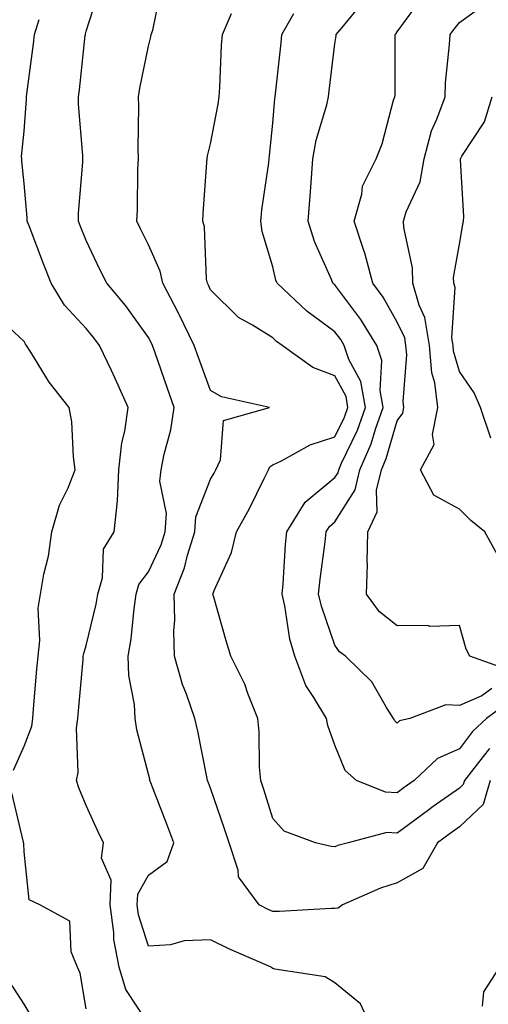
# Model space of a CAD drawing. Units: inches. Extents: x 1039763 to 1042403, y 7216058 to 7218698.
# Drawn here: x 1041727 to 1041803, y 7218036 to 7218194 of the extents above; entities that cross this region are included whole.
import ezdxf

# ---------------------------------------------------------------- set-up
doc = ezdxf.new("R2010")
doc.units = ezdxf.units.IN
doc.header["$MEASUREMENT"] = 0
doc.layers.add('Contour_10397216', color=7, linetype='Continuous', true_color=0x9b8810)

msp = doc.modelspace()

# ---------------------------------------------------------------- linework, layer by layer
at = {"layer": 'Contour_10397216'}
for points in [[(1041784.05, 7218031.92, 2965), (1041782.15, 7218036.02, 2965), (1041778.05, 7218039.4, 2965), (1041776.47, 7218040.34, 2965), (1041768.4, 7218041.57, 2965), (1041768.05, 7218041.69, 2965), (1041767.91, 7218041.78, 2965), (1041767.76, 7218041.92, 2965), (1041761, 7218044.87, 2965), (1041758.05, 7218046.31, 2965), (1041753.81, 7218046.16, 2965), (1041751.62, 7218045.49, 2965), (1041748.05, 7218045.28, 2965), (1041746.47, 7218050.34, 2965), (1041746.25, 7218051.92, 2965), (1041746.33, 7218053.64, 2965), (1041748.05, 7218056.71, 2965), (1041751.06, 7218058.91, 2965), (1041752.15, 7218061.92, 2965), (1041751.02, 7218064.89, 2965), (1041748.44, 7218071.53, 2965), (1041748.28, 7218071.92, 2965), (1041748.25, 7218072.12, 2965), (1041748.05, 7218072.97, 2965), (1041746.19, 7218080.06, 2965), (1041745.94, 7218081.92, 2965), (1041745.8, 7218084.17, 2965), (1041744.92, 7218088.8, 2965), (1041744.79, 7218091.92, 2965), (1041745.28, 7218094.69, 2965), (1041745.73, 7218099.6, 2965), (1041746.08, 7218101.92, 2965), (1041746.53, 7218103.44, 2965), (1041748.05, 7218105.49, 2965), (1041750.12, 7218109.85, 2965), (1041750.76, 7218111.92, 2965), (1041750.98, 7218114.85, 2965), (1041749.87, 7218120.1, 2965), (1041750.1, 7218121.92, 2965), (1041750.57, 7218124.44, 2965), (1041751.66, 7218128.31, 2965), (1041752.19, 7218131.92, 2965), (1041751.1, 7218134.97, 2965), (1041749.09, 7218140.88, 2965), (1041748.71, 7218141.92, 2965), (1041748.5, 7218142.37, 2965), (1041748.05, 7218143.21, 2965), (1041744.4, 7218148.27, 2965), (1041741.35, 7218151.92, 2965), (1041740.26, 7218154.13, 2965), (1041738.05, 7218158.81, 2965), (1041737.15, 7218161.02, 2965), (1041736.8, 7218161.92, 2965), (1041736.8, 7218163.17, 2965), (1041737.52, 7218171.39, 2965), (1041737.52, 7218172.45, 2965), (1041736.82, 7218180.69, 2965), (1041736.82, 7218181.92, 2965), (1041736.94, 7218183.03, 2965), (1041737.89, 7218191.76, 2965), (1041737.91, 7218191.92, 2965), (1041737.93, 7218192.04, 2965), (1041738.05, 7218192.45, 2965), (1041740.32, 7218199.65, 2965)], [(1041802.99, 7218071.92, 2964), (1041801.9, 7218068.07, 2964), (1041798.05, 7218064.48, 2964), (1041796.55, 7218063.42, 2964), (1041794.53, 7218061.92, 2964), (1041792.17, 7218057.8, 2964), (1041788.05, 7218055.49, 2964), (1041785.37, 7218054.6, 2964), (1041779.24, 7218051.92, 2964), (1041778.56, 7218051.41, 2964), (1041778.05, 7218051.33, 2964), (1041777.46, 7218051.33, 2964), (1041769.12, 7218050.85, 2964), (1041768.05, 7218050.87, 2964), (1041767.33, 7218051.2, 2964), (1041765.88, 7218051.92, 2964), (1041762.54, 7218056.41, 2964), (1041762.46, 7218057.51, 2964), (1041761.02, 7218061.92, 2964), (1041760.3, 7218064.17, 2964), (1041758.05, 7218070.67, 2964), (1041757.7, 7218071.57, 2964), (1041757.56, 7218071.92, 2964), (1041757.44, 7218072.53, 2964), (1041755.98, 7218079.85, 2964), (1041755.53, 7218081.92, 2964), (1041754.18, 7218085.79, 2964), (1041753.52, 7218087.39, 2964), (1041752.25, 7218091.92, 2964), (1041752.11, 7218095.98, 2964), (1041752.27, 7218097.7, 2964), (1041752.17, 7218101.92, 2964), (1041753.85, 7218106.12, 2964), (1041754.32, 7218108.19, 2964), (1041755.49, 7218111.92, 2964), (1041755.65, 7218114.32, 2964), (1041758.05, 7218120.38, 2964), (1041758.6, 7218121.37, 2964), (1041758.89, 7218121.92, 2964), (1041759.65, 7218123.52, 2964), (1041760.14, 7218129.83, 2964), (1041767.5, 7218131.92, 2964), (1041759.79, 7218133.66, 2964), (1041758.05, 7218134.67, 2964), (1041756.08, 7218139.95, 2964), (1041755.39, 7218141.92, 2964), (1041752.99, 7218146.86, 2964), (1041752.87, 7218147.1, 2964), (1041750.35, 7218151.92, 2964), (1041749.96, 7218153.83, 2964), (1041748.05, 7218158.11, 2964), (1041746.78, 7218160.65, 2964), (1041746.17, 7218161.92, 2964), (1041746.27, 7218163.7, 2964), (1041746.37, 7218170.24, 2964), (1041746.47, 7218171.92, 2964), (1041746.41, 7218173.56, 2964), (1041746.53, 7218180.4, 2964), (1041746.47, 7218181.92, 2964), (1041746.68, 7218183.29, 2964), (1041748.05, 7218190.06, 2964), (1041748.42, 7218191.55, 2964), (1041748.48, 7218191.92, 2964), (1041748.77, 7218192.64, 2964), (1041750.2, 7218199.77, 2964)], [(1041803.26, 7218086.71, 2961), (1041801.66, 7218085.53, 2961), (1041798.05, 7218083.99, 2961), (1041795.88, 7218084.09, 2961), (1041790.08, 7218081.92, 2961), (1041788.44, 7218081.53, 2961), (1041788.05, 7218081.16, 2961), (1041787.66, 7218081.53, 2961), (1041787.44, 7218081.92, 2961), (1041786.31, 7218083.66, 2961), (1041783.95, 7218087.82, 2961), (1041779.73, 7218091.92, 2961), (1041778.75, 7218092.62, 2961), (1041778.05, 7218093.72, 2961), (1041775.92, 7218099.79, 2961), (1041775.41, 7218101.92, 2961), (1041775.65, 7218104.32, 2961), (1041776.47, 7218110.34, 2961), (1041776.62, 7218111.92, 2961), (1041777.17, 7218112.8, 2961), (1041778.05, 7218113.52, 2961), (1041781.31, 7218118.66, 2961), (1041782.07, 7218121.92, 2961), (1041783.87, 7218126.1, 2961), (1041784.55, 7218128.42, 2961), (1041785.8, 7218131.92, 2961), (1041785.3, 7218134.67, 2961), (1041785.59, 7218139.46, 2961), (1041784.77, 7218141.92, 2961), (1041782.23, 7218146.1, 2961), (1041778.05, 7218151.63, 2961), (1041777.87, 7218151.74, 2961), (1041777.7, 7218151.92, 2961), (1041777.48, 7218152.49, 2961), (1041774.75, 7218158.62, 2961), (1041773.73, 7218161.92, 2961), (1041774.07, 7218165.9, 2961), (1041774.2, 7218168.07, 2961), (1041774.51, 7218171.92, 2961), (1041775.02, 7218174.95, 2961), (1041776.72, 7218180.59, 2961), (1041777, 7218181.92, 2961), (1041777.11, 7218182.86, 2961), (1041778.05, 7218190.44, 2961), (1041778.25, 7218191.72, 2961), (1041778.25, 7218191.92, 2961), (1041779.18, 7218193.05, 2961), (1041782.7, 7218197.27, 2961)], [(1041805.88, 7218089.75, 2960), (1041799.73, 7218091.92, 2960), (1041799.16, 7218093.03, 2960), (1041798.05, 7218096.88, 2960), (1041793.28, 7218096.69, 2960), (1041792.99, 7218096.86, 2960), (1041788.05, 7218096.8, 2960), (1041785.2, 7218099.07, 2960), (1041783.13, 7218101.92, 2960), (1041783.26, 7218106.71, 2960), (1041783.23, 7218107.1, 2960), (1041783.34, 7218111.92, 2960), (1041784.83, 7218115.14, 2960), (1041784.75, 7218118.62, 2960), (1041785.51, 7218121.92, 2960), (1041786.27, 7218123.7, 2960), (1041788.05, 7218129.77, 2960), (1041788.97, 7218131, 2960), (1041789.14, 7218131.92, 2960), (1041789.03, 7218132.9, 2960), (1041789.59, 7218140.38, 2960), (1041789.46, 7218141.92, 2960), (1041789.26, 7218143.13, 2960), (1041788.05, 7218145.67, 2960), (1041785.8, 7218149.67, 2960), (1041784.14, 7218151.92, 2960), (1041782.87, 7218156.74, 2960), (1041782.64, 7218157.33, 2960), (1041781.16, 7218161.92, 2960), (1041782.37, 7218166.24, 2960), (1041782.46, 7218167.51, 2960), (1041784.65, 7218171.92, 2960), (1041785.65, 7218174.32, 2960), (1041787.48, 7218181.35, 2960), (1041787.68, 7218181.92, 2960), (1041787.7, 7218182.27, 2960), (1041787.7, 7218191.57, 2960), (1041787.72, 7218191.92, 2960), (1041787.87, 7218192.1, 2960), (1041788.05, 7218192.37, 2960), (1041792.09, 7218197.88, 2960)], [(1041804.24, 7218108.11, 2959), (1041802.15, 7218111.92, 2959), (1041799.87, 7218113.74, 2959), (1041798.05, 7218115.57, 2959), (1041793.97, 7218117.84, 2959), (1041791.82, 7218121.92, 2959), (1041793.99, 7218125.98, 2959), (1041793.71, 7218127.58, 2959), (1041794.57, 7218131.92, 2959), (1041794.09, 7218135.88, 2959), (1041793.64, 7218137.51, 2959), (1041793.25, 7218141.92, 2959), (1041792.52, 7218146.39, 2959), (1041791.59, 7218148.38, 2959), (1041790.59, 7218151.92, 2959), (1041790.53, 7218154.4, 2959), (1041789.12, 7218160.85, 2959), (1041789.09, 7218161.92, 2959), (1041789.5, 7218163.37, 2959), (1041791.76, 7218168.21, 2959), (1041792.37, 7218171.92, 2959), (1041793.56, 7218176.41, 2959), (1041794.44, 7218178.31, 2959), (1041795.75, 7218181.92, 2959), (1041795.84, 7218184.13, 2959), (1041796.45, 7218190.32, 2959), (1041796.55, 7218191.92, 2959), (1041797.19, 7218192.78, 2959), (1041798.05, 7218193.83, 2959), (1041802.72, 7218197.25, 2959)], [(1041802.89, 7218077.08, 2963), (1041801.9, 7218075.77, 2963), (1041798.87, 7218071.92, 2963), (1041798.67, 7218071.3, 2963), (1041798.05, 7218070.69, 2963), (1041793.85, 7218067.72, 2963), (1041792.91, 7218067.06, 2963), (1041788.05, 7218063.48, 2963), (1041786.41, 7218063.56, 2963), (1041780.18, 7218061.92, 2963), (1041778.52, 7218061.45, 2963), (1041778.05, 7218061.28, 2963), (1041777.44, 7218061.31, 2963), (1041774.94, 7218061.92, 2963), (1041769.89, 7218063.76, 2963), (1041768.05, 7218065.79, 2963), (1041766.59, 7218070.46, 2963), (1041766.12, 7218071.92, 2963), (1041765.9, 7218074.07, 2963), (1041765.86, 7218079.73, 2963), (1041765.63, 7218081.92, 2963), (1041764.05, 7218085.92, 2963), (1041763.56, 7218087.43, 2963), (1041761.29, 7218091.92, 2963), (1041760.53, 7218094.4, 2963), (1041758.56, 7218101.41, 2963), (1041758.4, 7218101.92, 2963), (1041758.6, 7218102.47, 2963), (1041761.39, 7218108.58, 2963), (1041762.21, 7218111.92, 2963), (1041764.28, 7218115.69, 2963), (1041766.64, 7218120.51, 2963), (1041767.37, 7218121.92, 2963), (1041767.58, 7218122.39, 2963), (1041768.05, 7218122.68, 2963), (1041769.46, 7218123.33, 2963), (1041774.05, 7218125.92, 2963), (1041778.05, 7218127.19, 2963), (1041779.59, 7218130.38, 2963), (1041780.14, 7218131.92, 2963), (1041779.83, 7218133.7, 2963), (1041778.05, 7218137, 2963), (1041774.48, 7218138.35, 2963), (1041769.53, 7218141.92, 2963), (1041768.66, 7218142.53, 2963), (1041768.05, 7218143.11, 2963), (1041764.79, 7218145.18, 2963), (1041762.54, 7218146.41, 2963), (1041758.05, 7218150.87, 2963), (1041757.72, 7218151.59, 2963), (1041757.54, 7218151.92, 2963), (1041757.41, 7218152.56, 2963), (1041757.09, 7218160.96, 2963), (1041756.78, 7218161.92, 2963), (1041756.84, 7218163.13, 2963), (1041757.46, 7218171.33, 2963), (1041757.5, 7218171.92, 2963), (1041757.56, 7218172.41, 2963), (1041758.05, 7218174.36, 2963), (1041759.24, 7218180.73, 2963), (1041759.4, 7218181.92, 2963), (1041759.51, 7218183.38, 2963), (1041759.79, 7218190.18, 2963), (1041759.94, 7218191.92, 2963), (1041761.41, 7218195.28, 2963)], [(1041805.67, 7218084.3, 2962), (1041802.44, 7218081.92, 2962), (1041800.16, 7218079.81, 2962), (1041798.05, 7218077, 2962), (1041794.51, 7218075.46, 2962), (1041790.78, 7218071.92, 2962), (1041789.18, 7218070.79, 2962), (1041788.05, 7218069.97, 2962), (1041786.17, 7218070.05, 2962), (1041781.49, 7218071.92, 2962), (1041779.67, 7218073.54, 2962), (1041778.05, 7218077.6, 2962), (1041776.88, 7218080.75, 2962), (1041776.68, 7218081.92, 2962), (1041774.67, 7218085.3, 2962), (1041773.34, 7218087.21, 2962), (1041771.59, 7218091.92, 2962), (1041770.8, 7218094.67, 2962), (1041769.96, 7218100.01, 2962), (1041769.53, 7218101.92, 2962), (1041769.69, 7218103.56, 2962), (1041770.1, 7218109.87, 2962), (1041770.32, 7218111.92, 2962), (1041773.26, 7218116.71, 2962), (1041778.05, 7218120.67, 2962), (1041778.54, 7218121.43, 2962), (1041778.66, 7218121.92, 2962), (1041779.1, 7218122.97, 2962), (1041781.68, 7218128.29, 2962), (1041782.97, 7218131.92, 2962), (1041782.21, 7218136.08, 2962), (1041780.3, 7218139.67, 2962), (1041779.53, 7218141.92, 2962), (1041778.99, 7218142.86, 2962), (1041778.05, 7218144.07, 2962), (1041773.54, 7218147.41, 2962), (1041768.73, 7218151.92, 2962), (1041768.54, 7218152.41, 2962), (1041768.05, 7218154.56, 2962), (1041766.35, 7218160.22, 2962), (1041766.1, 7218161.92, 2962), (1041766.27, 7218163.7, 2962), (1041767.39, 7218171.26, 2962), (1041767.44, 7218171.92, 2962), (1041767.52, 7218172.45, 2962), (1041768.05, 7218177.68, 2962), (1041768.36, 7218181.61, 2962), (1041768.44, 7218181.92, 2962), (1041768.48, 7218182.35, 2962), (1041769.38, 7218190.59, 2962), (1041769.51, 7218191.92, 2962), (1041771.43, 7218195.3, 2962)], [(1041748.05, 7218032.8, 2966), (1041744.44, 7218038.31, 2966), (1041743.34, 7218041.92, 2966), (1041742.5, 7218046.37, 2966), (1041742.48, 7218047.49, 2966), (1041741.88, 7218051.92, 2966), (1041742.03, 7218055.9, 2966), (1041740.51, 7218059.46, 2966), (1041740.82, 7218061.92, 2966), (1041739.89, 7218063.76, 2966), (1041738.05, 7218067.92, 2966), (1041736.86, 7218070.73, 2966), (1041736.49, 7218071.92, 2966), (1041736.76, 7218073.21, 2966), (1041736.49, 7218080.36, 2966), (1041736.7, 7218081.92, 2966), (1041736.82, 7218083.15, 2966), (1041737.54, 7218091.41, 2966), (1041737.58, 7218091.92, 2966), (1041737.64, 7218092.33, 2966), (1041738.05, 7218093.66, 2966), (1041739.67, 7218100.3, 2966), (1041739.91, 7218101.92, 2966), (1041740.67, 7218104.54, 2966), (1041740.84, 7218109.13, 2966), (1041742.54, 7218111.92, 2966), (1041743.07, 7218116.9, 2966), (1041743.05, 7218116.92, 2966), (1041743.3, 7218121.92, 2966), (1041743.75, 7218126.22, 2966), (1041744.26, 7218128.13, 2966), (1041744.77, 7218131.92, 2966), (1041742.72, 7218136.59, 2966), (1041742.09, 7218137.88, 2966), (1041740.2, 7218141.92, 2966), (1041739.28, 7218143.15, 2966), (1041738.05, 7218144.62, 2966), (1041734.53, 7218148.4, 2966), (1041732.42, 7218151.92, 2966), (1041731.17, 7218155.05, 2966), (1041728.85, 7218161.12, 2966), (1041728.54, 7218161.92, 2966), (1041728.54, 7218162.41, 2966), (1041728.05, 7218167.96, 2966), (1041727.68, 7218171.55, 2966), (1041727.68, 7218171.92, 2966), (1041727.66, 7218172.31, 2966), (1041728.05, 7218176.37, 2966), (1041728.46, 7218181.51, 2966), (1041728.44, 7218181.92, 2966), (1041728.5, 7218182.37, 2966), (1041729.55, 7218190.42, 2966), (1041729.73, 7218191.92, 2966), (1041730.47, 7218194.34, 2966)], [(1041803.13, 7218127, 2958), (1041801.47, 7218131.92, 2958), (1041800.43, 7218134.3, 2958), (1041798.05, 7218137.7, 2958), (1041797.13, 7218141, 2958), (1041797.05, 7218141.92, 2958), (1041796.86, 7218143.11, 2958), (1041797.35, 7218151.22, 2958), (1041797.15, 7218151.92, 2958), (1041797.13, 7218152.84, 2958), (1041798.05, 7218158.21, 2958), (1041798.6, 7218161.37, 2958), (1041798.69, 7218161.92, 2958), (1041798.79, 7218162.66, 2958), (1041798.21, 7218171.76, 2958), (1041798.25, 7218171.92, 2958), (1041798.46, 7218172.33, 2958), (1041802.11, 7218177.86, 2958), (1041803.34, 7218181.92, 2958)], [(1041726.37, 7218073.6, 2967), (1041728.05, 7218077.45, 2967), (1041729.28, 7218080.69, 2967), (1041729.46, 7218081.92, 2967), (1041729.59, 7218083.46, 2967), (1041730.12, 7218089.85, 2967), (1041730.32, 7218091.92, 2967), (1041730.59, 7218094.46, 2967), (1041730.34, 7218099.63, 2967), (1041730.69, 7218101.92, 2967), (1041731.23, 7218105.1, 2967), (1041731.98, 7218107.99, 2967), (1041732.5, 7218111.92, 2967), (1041733.75, 7218116.22, 2967), (1041735.14, 7218119.01, 2967), (1041736.29, 7218121.92, 2967), (1041735.98, 7218123.99, 2967), (1041735.75, 7218129.62, 2967), (1041735.28, 7218131.92, 2967), (1041732.11, 7218135.98, 2967), (1041729.16, 7218140.81, 2967), (1041728.44, 7218141.92, 2967), (1041728.26, 7218142.13, 2967), (1041728.05, 7218142.53, 2967), (1041723.19, 7218147.06, 2967)], [(1041738.05, 7218035.18, 2967), (1041737.07, 7218040.94, 2967), (1041736.62, 7218041.92, 2967), (1041735.61, 7218044.36, 2967), (1041735.43, 7218049.3, 2967), (1041730.59, 7218051.92, 2967), (1041728.87, 7218052.74, 2967), (1041728.05, 7218060.44, 2967), (1041727.99, 7218061.86, 2967), (1041727.97, 7218061.92, 2967), (1041727.95, 7218062.02, 2967), (1041726.08, 7218069.95, 2967)], [(1041801.78, 7218035.65, 2964), (1041802.01, 7218037.96, 2964), (1041804.57, 7218041.92, 2964)], [(1041729.55, 7218033.42, 2968), (1041728.05, 7218035.96, 2968), (1041725.73, 7218039.6, 2968)]]:
    msp.add_polyline3d(points, dxfattribs=at)

doc.saveas('drawing.dxf')
